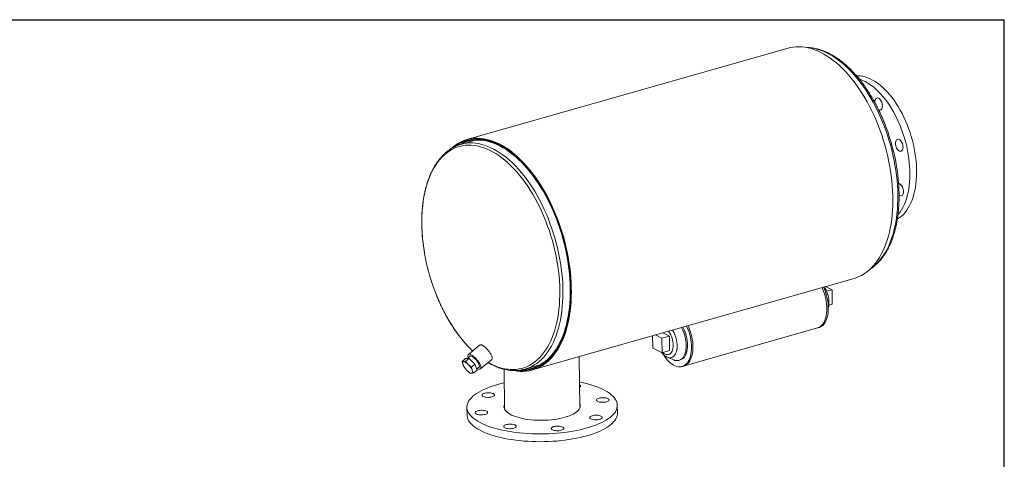
# Model space of a CAD drawing. Units: inches. Extents: x 5 to 112, y 5 to 84.
# Drawn here: x 53 to 112, y 58 to 84 of the extents above; entities that cross this region are included whole.
import ezdxf

# ---------------------------------------------------------------- set-up
doc = ezdxf.new("R2010")
doc.units = ezdxf.units.IN
doc.header["$LTSCALE"] = 10.666667
doc.header["$MEASUREMENT"] = 0
doc.layers.add('FORMAT', color=7, linetype='Continuous')

msp = doc.modelspace()

# ---------------------------------------------------------------- linework, layer by layer
at = {"color": 7, "linetype": 'Continuous', "lineweight": 15}
for p, q in [((99.0761, 82.2948), (79.8395, 76.8119)), ((80.2876, 76.76), (79.4861, 76.5315)), ((80.0997, 76.8211), (79.8566, 76.7518)), ((83.7717, 63.0158), (103.0083, 68.4986)), ((101.3054, 68.0132), (101.6976, 67.8241)), ((101.3681, 67.7302), (101.6976, 67.8241)), ((101.6976, 67.8241), (101.7083, 66.9523)), ((101.5013, 66.8933), (101.7083, 66.9523)), ((92.8034, 63.247), (100.8186, 65.5315)), ((100.8186, 65.5315), (100.9025, 65.5554)), ((90.9559, 65.0634), (90.9651, 64.3204)), ((91.5148, 64.9218), (91.1226, 65.1109)), ((91.9637, 65.0497), (91.5148, 64.9218)), ((91.5256, 64.05), (91.5148, 64.9218)), ((91.9637, 65.0497), (91.5715, 65.2389)), ((91.9744, 64.1779), (91.9637, 65.0497)), ((80.6039, 64.5062), (79.9296, 63.9391)), ((90.9651, 64.3204), (91.5256, 64.05)), ((79.5567, 63.5286), (79.7638, 63.7028)), ((79.9764, 63.7087), (79.7638, 63.7028)), ((79.7694, 63.5346), (79.9764, 63.7087)), ((80.0534, 63.857), (79.8737, 63.7058)), ((80.3245, 63.3634), (79.9764, 63.7087)), ((80.6538, 63.0782), (81.3281, 63.6453)), ((86.5949, 60.7287), (86.5568, 63.8096)), ((91.9744, 64.1779), (91.5256, 64.05)), ((91.8316, 63.7761), (92.2186, 63.6181)), ((91.9184, 63.9436), (92.0186, 63.9721)), ((79.6922, 63.1773), (79.7591, 63.0893)), ((79.7588, 63.089), (79.7594, 63.0882)), ((79.7863, 63.0563), (79.7866, 63.0559)), ((79.7875, 63.0567), (79.8485, 62.9897)), ((80.1175, 63.1892), (80.3245, 63.3634)), ((80.46, 63.012), (80.3245, 63.3634)), ((80.434, 63.0795), (80.5941, 63.2141)), ((82.0658, 63.0557), (82.0952, 60.6731)), ((83.3235, 63.0677), (84.1251, 63.2962)), ((83.7545, 63.0759), (83.9976, 63.1452)), ((92.5331, 63.5924), (92.6082, 63.6138)), ((92.7196, 63.2231), (92.8034, 63.247)), ((80.253, 62.8379), (80.46, 63.012)), ((79.8437, 60.7836), (79.8494, 60.3187)), ((88.8487, 60.43), (88.843, 60.8949))]:
    msp.add_line(p, q, dxfattribs=at)
at = {"color": 7, "linetype": 'Continuous', "lineweight": 15, "flags": 128}
for points in [[(103.0083, 68.4986), (103.1408, 68.541), (103.3031, 68.6059), (103.461, 68.684), (103.6142, 68.775), (103.7625, 68.8788), (103.9055, 68.9951), (104.043, 69.1238), (104.1747, 69.2647), (104.3004, 69.4173), (104.4197, 69.5815), (104.5326, 69.757), (104.6387, 69.9433), (104.7379, 70.1401), (104.8299, 70.3471), (104.9146, 70.5638), (104.9919, 70.7899), (105.0615, 71.0248), (105.1234, 71.2682), (105.1774, 71.5196), (105.2234, 71.7784), (105.2613, 72.0442), (105.2911, 72.3165), (105.3127, 72.5948), (105.3261, 72.8784), (105.3312, 73.1669), (105.328, 73.4597), (105.3165, 73.7563), (105.2968, 74.056), (105.2689, 74.3583), (105.2328, 74.6626), (105.1886, 74.9683), (105.1364, 75.2749), (105.0764, 75.5817), (105.0085, 75.8881), (104.933, 76.1936), (104.8499, 76.4975), (104.7596, 76.7993), (104.662, 77.0984), (104.5575, 77.3943), (104.4461, 77.6862), (104.3282, 77.9738), (104.204, 78.2564), (104.0737, 78.5334), (103.9375, 78.8044), (103.7957, 79.0688), (103.6486, 79.3262), (103.4965, 79.5759), (103.3396, 79.8176), (103.1783, 80.0508), (103.0129, 80.2749), (102.8437, 80.4897), (102.671, 80.6946), (102.4951, 80.8893), (102.3165, 81.0734), (102.1354, 81.2466), (101.9522, 81.4084), (101.7672, 81.5587), (101.5808, 81.697), (101.3934, 81.8232), (101.2053, 81.937), (101.0169, 82.0382), (100.8285, 82.1265), (100.6406, 82.2019), (100.4534, 82.2641), (100.2674, 82.3131), (100.0829, 82.3487), (99.9002, 82.3709), (99.7197, 82.3797), (99.5418, 82.3749), (99.3667, 82.3567), (99.1949, 82.3251), (99.0761, 82.2948)], [(103.1587, 80.6369), (103.2366, 80.6378), (103.3802, 80.6289), (103.526, 80.6064), (103.6734, 80.5705), (103.822, 80.5213), (103.9713, 80.4589), (104.1209, 80.3836), (104.2703, 80.2954), (104.419, 80.1948), (104.5667, 80.082), (104.7128, 79.9574), (104.8569, 79.8214), (104.9985, 79.6743), (105.1372, 79.5167), (105.2726, 79.3489), (105.4042, 79.1717), (105.5317, 78.9854), (105.6546, 78.7907), (105.7726, 78.5882), (105.8853, 78.3784), (105.9924, 78.1621), (106.0935, 77.9399), (106.1883, 77.7125), (106.2766, 77.4806), (106.358, 77.245), (106.4322, 77.0062), (106.4992, 76.7652), (106.5586, 76.5226), (106.6103, 76.2792), (106.6541, 76.0357), (106.6899, 75.7928), (106.7176, 75.5514), (106.7371, 75.3122), (106.7482, 75.076), (106.7511, 74.8433), (106.7457, 74.6151), (106.7319, 74.3919), (106.7099, 74.1744), (106.6797, 73.9635), (106.6415, 73.7596), (106.5952, 73.5634), (106.5411, 73.3755), (106.4793, 73.1966), (106.4101, 73.0271), (106.3336, 72.8676), (106.2501, 72.7185), (106.1598, 72.5805), (106.063, 72.4537), (105.96, 72.3388), (105.8511, 72.2359), (105.7368, 72.1455), (105.6172, 72.0677), (105.603, 72.0595)], [(103.3218, 80.4415), (103.4212, 80.4071), (103.5705, 80.3447), (103.7201, 80.2693), (103.8695, 80.1812), (104.0183, 80.0806), (104.1659, 79.9678), (104.312, 79.8432), (104.4561, 79.7071), (104.5977, 79.5601), (104.7364, 79.4024), (104.8718, 79.2347), (105.0034, 79.0575), (105.1309, 78.8712), (105.2538, 78.6765), (105.3719, 78.4739), (105.4846, 78.2642), (105.5916, 78.0479), (105.6927, 77.8257), (105.7876, 77.5983), (105.8758, 77.3664), (105.9572, 77.1307), (106.0315, 76.892), (106.0984, 76.651), (106.1579, 76.4084), (106.2096, 76.1649), (106.2534, 75.9214), (106.2892, 75.6786), (106.3168, 75.4372), (106.3363, 75.198), (106.3475, 74.9617), (106.3504, 74.7291), (106.3449, 74.5008), (106.3312, 74.2776), (106.3092, 74.0602), (106.279, 73.8492), (106.2407, 73.6453), (106.1944, 73.4491), (106.1403, 73.2613), (106.0786, 73.0823), (106.0093, 72.9129), (105.9328, 72.7534), (105.8493, 72.6043), (105.759, 72.4662), (105.6622, 72.3395), (105.6393, 72.3123)], [(104.3162, 79.2734), (104.3496, 79.3004), (104.388, 79.3139), (104.4298, 79.3135), (104.4734, 79.2991), (104.5173, 79.2713), (104.5596, 79.2311), (104.5987, 79.1802), (104.6332, 79.1205), (104.6618, 79.0542), (104.6832, 78.9839), (104.6968, 78.9123), (104.702, 78.8422), (104.6985, 78.7763), (104.6865, 78.717), (104.6666, 78.6667), (104.6393, 78.6273), (104.6059, 78.6004), (104.5675, 78.5868), (104.5257, 78.5873), (104.4821, 78.6017), (104.4688, 78.6087)], [(82.6599, 62.9805), (82.6734, 62.9778), (82.857, 62.949), (83.0387, 62.9335), (83.2179, 62.9316), (83.3944, 62.9431), (83.5679, 62.9681), (83.7379, 63.0064), (83.9042, 63.0581), (84.0665, 63.1231), (84.2244, 63.2011), (84.3776, 63.2921), (84.5259, 63.3959), (84.6689, 63.5123), (84.8064, 63.641), (84.9381, 63.7818), (85.0638, 63.9345), (85.1831, 64.0987), (85.296, 64.2741), (85.4021, 64.4604), (85.5013, 64.6573), (85.5933, 64.8643), (85.678, 65.081), (85.7553, 65.307), (85.8249, 65.542), (85.8868, 65.7854), (85.9408, 66.0367), (85.9868, 66.2956), (86.0247, 66.5614), (86.0545, 66.8337), (86.0761, 67.1119), (86.0895, 67.3956), (86.0946, 67.6841), (86.0914, 67.9769), (86.0799, 68.2734), (86.0602, 68.5732), (86.0323, 68.8755), (85.9962, 69.1798), (85.952, 69.4855), (85.8998, 69.792), (85.8398, 70.0988), (85.7719, 70.4052), (85.6964, 70.7107), (85.6133, 71.0147), (85.523, 71.3165), (85.4254, 71.6156), (85.3209, 71.9114), (85.2095, 72.2034), (85.0917, 72.4909), (84.9674, 72.7735), (84.8371, 73.0506), (84.7009, 73.3216), (84.5591, 73.586), (84.412, 73.8433), (84.2599, 74.0931), (84.103, 74.3348), (83.9417, 74.5679), (83.7763, 74.7921), (83.6071, 75.0069), (83.4344, 75.2118), (83.2585, 75.4065), (83.0799, 75.5906), (82.8988, 75.7637), (82.7156, 75.9256), (82.5306, 76.0758), (82.3442, 76.2142), (82.1568, 76.3404), (81.9687, 76.4542), (81.7803, 76.5553), (81.5919, 76.6437), (81.404, 76.7191), (81.2168, 76.7813), (81.0308, 76.8302), (80.8463, 76.8659), (80.6636, 76.8881), (80.4831, 76.8968), (80.3052, 76.8921), (80.1301, 76.8739), (79.9583, 76.8422), (79.7901, 76.7972), (79.6257, 76.7389), (79.4656, 76.6675), (79.31, 76.583), (79.1592, 76.4856), (79.0135, 76.3755), (78.88, 76.2594)], [(82.9288, 62.9871), (83.038, 62.9797), (83.2172, 62.9784), (83.3936, 62.9906), (83.5669, 63.0164), (83.7368, 63.0557), (83.9029, 63.1084), (84.0649, 63.1744), (84.2224, 63.2536), (84.3752, 63.3459), (84.523, 63.451), (84.6655, 63.5687), (84.8024, 63.6989), (84.9334, 63.8413), (85.0583, 63.9955), (85.1768, 64.1613), (85.2887, 64.3384), (85.3939, 64.5264), (85.4919, 64.7249), (85.5828, 64.9336), (85.6663, 65.1521), (85.7422, 65.3798), (85.8104, 65.6165), (85.8708, 65.8615), (85.9232, 66.1145), (85.9676, 66.3749), (86.0038, 66.6423), (86.0318, 66.916), (86.0515, 67.1956), (86.0629, 67.4806), (86.066, 67.7703), (86.0607, 68.0641), (86.0471, 68.3617), (86.0252, 68.6622), (85.9951, 68.9652), (85.9567, 69.2701), (85.9102, 69.5762), (85.8557, 69.883), (85.7933, 70.1898), (85.723, 70.4961), (85.6451, 70.8013), (85.5597, 71.1047), (85.4669, 71.4058), (85.367, 71.704), (85.26, 71.9986), (85.1464, 72.2892), (85.0261, 72.5752), (84.8996, 72.8559), (84.767, 73.1309), (84.6287, 73.3996), (84.4848, 73.6614), (84.3356, 73.9159), (84.1815, 74.1626), (84.0228, 74.401), (83.8597, 74.6306), (83.6926, 74.8509), (83.5218, 75.0616), (83.3476, 75.2622), (83.1704, 75.4523), (82.9906, 75.6316), (82.8084, 75.7998), (82.6243, 75.9563), (82.4386, 76.1011), (82.2516, 76.2338), (82.0637, 76.354), (81.8754, 76.4617), (81.6869, 76.5566), (81.4986, 76.6384), (81.311, 76.7071), (81.1243, 76.7625), (80.9389, 76.8045), (80.7553, 76.833), (80.5737, 76.848), (80.3945, 76.8493), (80.2181, 76.8372), (80.0447, 76.8114), (79.8749, 76.7722), (79.7088, 76.7195), (79.5468, 76.6535), (79.3892, 76.5743), (79.2364, 76.4821), (79.1053, 76.3898)], [(82.9902, 62.9965), (83.09, 62.9922), (83.268, 62.9949), (83.4432, 63.0112), (83.6151, 63.0411), (83.7835, 63.0843), (83.948, 63.141), (84.1084, 63.2109), (84.2642, 63.2939), (84.4152, 63.3899), (84.5611, 63.4986), (84.7017, 63.6199), (84.8365, 63.7536), (84.9654, 63.8992), (85.0881, 64.0567), (85.2045, 64.2256), (85.3141, 64.4057), (85.4169, 64.5965), (85.5126, 64.7978), (85.6011, 65.009), (85.6821, 65.2299), (85.7555, 65.4599), (85.8213, 65.6986), (85.8791, 65.9456), (85.929, 66.2004), (85.9708, 66.4624), (86.0044, 66.7312), (86.0299, 67.0062), (86.047, 67.2869), (86.0559, 67.5728), (86.0565, 67.8632), (86.0487, 68.1577), (86.0326, 68.4555), (86.0082, 68.7563), (85.9757, 69.0593), (85.9349, 69.364), (85.8861, 69.6697), (85.8293, 69.9759), (85.7646, 70.2821), (85.6922, 70.5874), (85.6121, 70.8915), (85.5246, 71.1937), (85.4298, 71.4933), (85.328, 71.7899), (85.2192, 72.0828), (85.1038, 72.3714), (84.9819, 72.6552), (84.8537, 72.9337), (84.7196, 73.2063), (84.5799, 73.4724), (84.4346, 73.7315), (84.2843, 73.9832), (84.1291, 74.2269), (83.9693, 74.4621), (83.8053, 74.6885), (83.6374, 74.9055), (83.4659, 75.1128), (83.2911, 75.3098), (83.1135, 75.4963), (82.9332, 75.6719), (82.7508, 75.8362), (82.5665, 75.989), (82.3808, 76.1298), (82.1939, 76.2584), (82.0062, 76.3747), (81.8182, 76.4783), (81.6301, 76.569), (81.4424, 76.6467), (81.2554, 76.7113), (81.0694, 76.7625), (80.8849, 76.8003), (80.7022, 76.8247), (80.5217, 76.8355), (80.3437, 76.8328), (80.1685, 76.8165), (79.9966, 76.7867), (79.8282, 76.7435), (79.6636, 76.6869), (79.5033, 76.617), (79.3474, 76.5341), (79.1964, 76.4381), (79.1541, 76.4083)], [(83.2134, 63.0395), (83.2582, 63.0414), (83.4321, 63.0577), (83.6029, 63.0873), (83.7702, 63.1303), (83.9336, 63.1865), (84.0929, 63.256), (84.2477, 63.3384), (84.3977, 63.4337), (84.5426, 63.5418), (84.6822, 63.6623), (84.8161, 63.795), (84.9442, 63.9397), (85.0661, 64.0961), (85.1816, 64.2639), (85.2905, 64.4427), (85.3926, 64.6323), (85.4877, 64.8322), (85.5756, 65.042), (85.656, 65.2614), (85.729, 65.4898), (85.7943, 65.727), (85.8517, 65.9723), (85.9013, 66.2254), (85.9428, 66.4856), (85.9762, 66.7526), (86.0015, 67.0258), (86.0185, 67.3046), (86.0273, 67.5885), (86.0279, 67.877), (86.0202, 68.1695), (86.0042, 68.4654), (85.98, 68.7641), (85.9476, 69.065), (85.9072, 69.3677), (85.8587, 69.6714), (85.8022, 69.9755), (85.738, 70.2796), (85.666, 70.5829), (85.5865, 70.8849), (85.4996, 71.1851), (85.4055, 71.4827), (85.3043, 71.7773), (85.1963, 72.0682), (85.0816, 72.3549), (84.9605, 72.6368), (84.8332, 72.9134), (84.7001, 73.1841), (84.5612, 73.4484), (84.417, 73.7058), (84.2676, 73.9558), (84.1134, 74.1979), (83.9547, 74.4316), (83.7918, 74.6564), (83.6251, 74.872), (83.4547, 75.0778), (83.2811, 75.2736), (83.1047, 75.4588), (82.9257, 75.6332), (82.7445, 75.7964), (82.5614, 75.9481), (82.3769, 76.088), (82.1913, 76.2158), (82.0049, 76.3312), (81.8181, 76.4341), (81.6313, 76.5243), (81.4448, 76.6015), (81.2591, 76.6656), (81.0744, 76.7165), (80.8911, 76.754), (80.7097, 76.7782), (80.5303, 76.789), (80.3535, 76.7863), (80.1795, 76.7701), (80.0087, 76.7405), (79.8414, 76.6976), (79.678, 76.6414), (79.5187, 76.572), (79.3776, 76.4975)], [(80.3977, 76.7882), (80.2884, 76.7602), (80.2876, 76.76)], [(105.7101, 76.8266), (105.7539, 76.7988), (105.7962, 76.7587), (105.8354, 76.7078), (105.8699, 76.648), (105.8984, 76.5817), (105.9199, 76.5115), (105.9335, 76.4399), (105.9386, 76.3698), (105.9351, 76.3038), (105.9232, 76.2446), (105.9032, 76.1943), (105.876, 76.1549), (105.8426, 76.1279), (105.8042, 76.1144), (105.7624, 76.1148), (105.7187, 76.1292), (105.6749, 76.157), (105.6326, 76.1972), (105.5934, 76.2481), (105.5589, 76.3078), (105.5304, 76.3741), (105.5089, 76.4444), (105.4954, 76.516), (105.4902, 76.5861), (105.4937, 76.652), (105.5056, 76.7113), (105.5256, 76.7616), (105.5528, 76.801), (105.5863, 76.828), (105.6246, 76.8415), (105.6665, 76.841), (105.7101, 76.8266)], [(105.6751, 74.1742), (105.6994, 74.1722), (105.7431, 74.1578), (105.7869, 74.13), (105.8292, 74.0899), (105.8684, 74.039), (105.9029, 73.9792)], [(105.9029, 73.9792), (105.9314, 73.9129), (105.9529, 73.8427), (105.9665, 73.7711), (105.9716, 73.701), (105.9681, 73.635), (105.9562, 73.5758), (105.9362, 73.5255), (105.909, 73.4861), (105.8755, 73.4591), (105.8372, 73.4456), (105.7954, 73.446), (105.7517, 73.4604), (105.7079, 73.4882), (105.7027, 73.4925)], [(100.8186, 65.5315), (100.8481, 65.5408), (100.9272, 65.5757), (101.0017, 65.6236), (101.071, 65.684), (101.1345, 65.7564), (101.1917, 65.8404), (101.2422, 65.9353), (101.2855, 66.0402), (101.3214, 66.1544), (101.3495, 66.277), (101.3696, 66.407), (101.3816, 66.5434), (101.3854, 66.685), (101.3809, 66.8309), (101.3681, 66.9798), (101.3473, 67.1305), (101.3185, 67.2819), (101.2819, 67.4327), (101.2379, 67.5819), (101.1868, 67.7281), (101.129, 67.8703), (101.0917, 67.9524)], [(100.8186, 65.5315), (100.8481, 65.5408), (100.9272, 65.5757), (101.0017, 65.6236), (101.071, 65.684), (101.1345, 65.7564), (101.1917, 65.8404), (101.2422, 65.9353), (101.2855, 66.0402), (101.3214, 66.1544), (101.3495, 66.277), (101.3696, 66.407), (101.3816, 66.5434), (101.3854, 66.685), (101.3809, 66.8309), (101.3681, 66.9798), (101.3473, 67.1305), (101.3185, 67.2819), (101.2819, 67.4327), (101.2379, 67.5819), (101.1868, 67.7281), (101.129, 67.8703), (101.0917, 67.9524)], [(100.9025, 65.5554), (100.9319, 65.5647), (101.0111, 65.5996), (101.0856, 65.6474), (101.1548, 65.7078), (101.2183, 65.7803), (101.2755, 65.8643), (101.326, 65.9592), (101.3694, 66.0641), (101.4052, 66.1783), (101.4333, 66.3009), (101.4535, 66.4309), (101.4655, 66.5673), (101.4692, 66.7089), (101.4647, 66.8548), (101.452, 67.0037), (101.4311, 67.1544), (101.4023, 67.3058), (101.3658, 67.4566), (101.3218, 67.6058), (101.2707, 67.752), (101.2129, 67.8942), (101.1756, 67.9762)], [(92.1483, 65.4033), (92.1873, 65.3386), (92.2411, 65.2359), (92.2891, 65.1272), (92.3305, 65.0139), (92.3648, 64.8976), (92.3917, 64.7797), (92.4107, 64.6618), (92.4216, 64.5454), (92.4242, 64.432), (92.4186, 64.3231), (92.4047, 64.2201), (92.3829, 64.1244), (92.3532, 64.0373), (92.3163, 63.9597), (92.2724, 63.8929), (92.2223, 63.8375), (92.1665, 63.7945), (92.1058, 63.7642), (92.0409, 63.7471), (91.9728, 63.7435), (91.9023, 63.7534), (91.8303, 63.7766), (91.7577, 63.8129), (91.6856, 63.8617), (91.6148, 63.9225), (91.5463, 63.9944), (91.4867, 64.0688)], [(91.6241, 63.9137), (91.6853, 63.8186), (91.7663, 63.7065), (91.851, 63.6038), (91.9387, 63.5114), (92.0289, 63.4301), (92.1207, 63.3604), (92.2135, 63.3028), (92.3064, 63.258), (92.3989, 63.2262), (92.4901, 63.2076), (92.5793, 63.2024), (92.6658, 63.2107), (92.749, 63.2324), (92.8281, 63.2673), (92.9026, 63.3151), (92.9719, 63.3755), (93.0354, 63.448), (93.0926, 63.532), (93.1431, 63.6269), (93.1864, 63.7318), (93.2223, 63.846), (93.2504, 63.9686), (93.2705, 64.0986), (93.2825, 64.235), (93.2863, 64.3766), (93.2818, 64.5225), (93.2691, 64.6714), (93.2482, 64.8221), (93.2194, 64.9735), (93.1828, 65.1243), (93.1388, 65.2735), (93.0877, 65.4197), (93.0299, 65.5619), (92.9926, 65.6439)], [(92.6889, 65.5574), (92.7132, 65.5114), (92.7698, 65.392), (92.8201, 65.2674), (92.8638, 65.1388), (92.9003, 65.0077), (92.9292, 64.8753), (92.9503, 64.743), (92.9634, 64.6122), (92.9682, 64.4841), (92.9648, 64.3602), (92.9532, 64.2416), (92.9335, 64.1297), (92.9059, 64.0255), (92.8707, 63.9301), (92.8282, 63.8445), (92.779, 63.7695), (92.7234, 63.706), (92.6621, 63.6547), (92.5957, 63.6159), (92.5249, 63.5901), (92.4504, 63.5777), (92.373, 63.5786), (92.2934, 63.593), (92.2186, 63.6181)], [(92.7641, 65.5788), (92.7883, 65.5328), (92.8449, 65.4134), (92.8953, 65.2888), (92.9389, 65.1603), (92.9754, 65.0291), (93.0044, 64.8967), (93.0255, 64.7644), (93.0385, 64.6336), (93.0433, 64.5055), (93.0399, 64.3816), (93.0283, 64.263), (93.0086, 64.1511), (92.981, 64.0469), (92.9458, 63.9515), (92.9034, 63.8659), (92.8541, 63.791), (92.7986, 63.7275), (92.7373, 63.6761), (92.6709, 63.6373), (92.6082, 63.6138)], [(92.8034, 63.247), (92.8328, 63.2563), (92.912, 63.2912), (92.9865, 63.339), (93.0558, 63.3994), (93.1192, 63.4719), (93.1764, 63.5559), (93.2269, 63.6508), (93.2703, 63.7557), (93.3061, 63.8699), (93.3342, 63.9925), (93.3544, 64.1225), (93.3664, 64.2589), (93.3701, 64.4005), (93.3656, 64.5464), (93.3529, 64.6953), (93.332, 64.846), (93.3032, 64.9974), (93.2667, 65.1482), (93.2227, 65.2974), (93.1716, 65.4436), (93.1138, 65.5858), (93.0765, 65.6678)], [(92.8034, 63.247), (92.8328, 63.2563), (92.912, 63.2912), (92.9865, 63.339), (93.0558, 63.3994), (93.1192, 63.4719), (93.1764, 63.5559), (93.2269, 63.6508), (93.2703, 63.7557), (93.3061, 63.8699), (93.3342, 63.9925), (93.3544, 64.1225), (93.3664, 64.2589), (93.3701, 64.4005), (93.3656, 64.5464), (93.3529, 64.6953), (93.332, 64.846), (93.3032, 64.9974), (93.2667, 65.1482), (93.2227, 65.2974), (93.1716, 65.4436), (93.1138, 65.5858), (93.0765, 65.6678)], [(91.9066, 65.3344), (91.9308, 65.3027), (91.986, 65.2198), (92.0361, 65.1289), (92.0802, 65.0315), (92.1176, 64.9292), (92.1477, 64.8239), (92.17, 64.7173), (92.184, 64.6112), (92.1895, 64.5075), (92.1865, 64.4079), (92.1749, 64.3141), (92.1551, 64.2278), (92.1273, 64.1505), (92.0919, 64.0833), (92.0497, 64.0276), (92.0013, 63.9841), (91.9475, 63.9538), (91.8893, 63.9371), (91.8277, 63.9343), (91.7637, 63.9454), (91.6984, 63.9703), (91.633, 64.0084), (91.5685, 64.0593), (91.566, 64.0615)], [(81.3281, 63.6453), (81.3446, 63.6658), (81.3551, 63.6991), (81.356, 63.7417), (81.3474, 63.7925), (81.3293, 63.8502), (81.3023, 63.9135), (81.267, 63.9808), (81.2243, 64.0505), (81.1753, 64.1207), (81.1211, 64.1899), (81.063, 64.2563), (81.0026, 64.3182), (80.9413, 64.3741), (80.8806, 64.4227), (80.822, 64.4627), (80.7669, 64.4933), (80.7168, 64.5135), (80.6728, 64.5229), (80.636, 64.5214), (80.6073, 64.5089), (80.6039, 64.5062)], [(80.4642, 63.1049), (80.4908, 63.0911), (80.5409, 63.0709), (80.5849, 63.0614), (80.6217, 63.063), (80.6504, 63.0755), (80.6703, 63.0987), (80.6808, 63.132), (80.6817, 63.1746), (80.673, 63.2253), (80.655, 63.2831), (80.628, 63.3464), (80.5927, 63.4137), (80.55, 63.4834), (80.501, 63.5536), (80.4468, 63.6228), (80.3887, 63.6891), (80.3283, 63.7511), (80.267, 63.807), (80.2063, 63.8556), (80.1477, 63.8956), (80.0926, 63.9261), (80.0425, 63.9464), (79.9985, 63.9558), (79.9617, 63.9543), (79.933, 63.9418), (79.9131, 63.9186), (79.9026, 63.8853), (79.9017, 63.8427), (79.9104, 63.7919), (79.9235, 63.7478)], [(80.53, 63.1603), (80.5369, 63.1605), (80.565, 63.1681), (80.5844, 63.1867), (80.5943, 63.2157), (80.5945, 63.2541), (80.585, 63.3006), (80.5661, 63.3539), (80.5383, 63.4121), (80.5026, 63.4734), (80.4602, 63.5359), (80.4123, 63.5974), (80.3605, 63.6562), (80.3066, 63.7101), (80.2521, 63.7576), (80.199, 63.7971), (80.1488, 63.8274), (80.1032, 63.8474), (80.0636, 63.8565), (80.0314, 63.8544), (80.0076, 63.8412), (79.9929, 63.8173), (79.9893, 63.8031)], [(79.6453, 63.5167), (79.6233, 63.5131), (79.6059, 63.5035), (79.5932, 63.4882), (79.5856, 63.4675), (79.5832, 63.4416), (79.5859, 63.411), (79.5938, 63.3763), (79.6067, 63.3381)], [(79.9257, 63.347), (79.886, 63.3845), (79.8464, 63.4183), (79.8074, 63.4479), (79.7698, 63.4726), (79.7342, 63.4922), (79.7012, 63.5062), (79.6714, 63.5144), (79.6453, 63.5167)], [(84.1251, 63.2962), (84.2067, 63.3212), (84.2335, 63.3302)], [(79.8485, 62.9897), (79.8882, 62.9522), (79.9279, 62.9184), (79.9668, 62.8889), (80.0044, 62.8641), (80.04, 62.8446), (80.073, 62.8306), (80.1028, 62.8223), (80.1289, 62.82)], [(80.1289, 62.82), (80.1509, 62.8237), (80.1683, 62.8332), (80.181, 62.8485), (80.1886, 62.8693), (80.1911, 62.8952), (80.1883, 62.9257), (80.1804, 62.9604), (80.1675, 62.9987)], [(87.0337, 59.5415), (86.8291, 59.4863), (86.6168, 59.4354), (86.3975, 59.3888), (86.1718, 59.3467), (85.9405, 59.3091), (85.7042, 59.2764), (85.4638, 59.2484), (85.2198, 59.2254), (84.9732, 59.2073), (84.7246, 59.1943), (84.4748, 59.1864), (84.2247, 59.1836), (83.9749, 59.1859), (83.7262, 59.1934), (83.4795, 59.2059), (83.2354, 59.2234), (82.9947, 59.246), (82.7582, 59.2735), (82.5266, 59.3058), (82.3007, 59.3428), (82.081, 59.3845), (81.8683, 59.4307), (81.6633, 59.4812), (81.4666, 59.536), (81.2787, 59.5947), (81.1004, 59.6573), (80.932, 59.7236), (80.7742, 59.7933), (80.6275, 59.8662), (80.4922, 59.9422), (80.3688, 60.0209), (80.2577, 60.1022), (80.1592, 60.1857), (80.0737, 60.2712), (80.0014, 60.3585), (79.9424, 60.4473), (79.8971, 60.5373), (79.8656, 60.6283), (79.8478, 60.7199), (79.844, 60.8118), (79.8541, 60.9039), (79.878, 60.9957), (79.9158, 61.0871), (79.9672, 61.1776), (80.0322, 61.2672), (80.1105, 61.3554), (80.2018, 61.442), (80.306, 61.5268), (80.4226, 61.6095), (80.5514, 61.6897), (80.6919, 61.7673), (80.8437, 61.8421), (81.0063, 61.9138), (81.1792, 61.9821), (81.3619, 62.0469), (81.5538, 62.108), (81.7543, 62.1651), (81.9628, 62.2182), (82.0758, 62.2445)], [(86.5755, 62.3001), (86.7129, 62.2715), (86.9219, 62.2231), (87.1228, 62.1705), (87.3152, 62.1137), (87.4983, 62.053), (87.6718, 61.9885), (87.8349, 61.9205), (87.9873, 61.8492), (88.1283, 61.7747), (88.2577, 61.6973), (88.375, 61.6173), (88.4798, 61.5349), (88.5719, 61.4503), (88.6508, 61.3638), (88.7165, 61.2758), (88.7686, 61.1863), (88.8071, 61.0958), (88.8317, 61.0045), (88.8425, 60.9127), (88.8394, 60.8207), (88.8224, 60.7287), (88.7915, 60.6371), (88.7469, 60.5461), (88.6887, 60.456), (88.617, 60.367), (88.5322, 60.2796), (88.4344, 60.1939), (88.3239, 60.1101), (88.2011, 60.0286), (88.0665, 59.9497), (87.9203, 59.8734), (87.763, 59.8002), (87.5952, 59.7302), (87.4173, 59.6636), (87.23, 59.6006), (87.0337, 59.5415)], [(86.5777, 62.1226), (86.6008, 62.1075), (86.6258, 62.0824), (86.6368, 62.0558), (86.6334, 62.0287), (86.6157, 62.0023), (86.5845, 61.9775), (86.5795, 61.9744)], [(80.8213, 61.4249), (80.7833, 61.4477), (80.7583, 61.4728), (80.7474, 61.4995), (80.7508, 61.5265), (80.7684, 61.5529), (80.7997, 61.5777), (80.8433, 61.6), (80.8976, 61.6188), (80.9606, 61.6334), (81.0297, 61.6433), (81.1024, 61.6481), (81.1758, 61.6477), (81.2472, 61.6419), (81.3137, 61.6311), (81.3729, 61.6157), (81.4224, 61.5963), (81.4604, 61.5735), (81.4853, 61.5484), (81.4963, 61.5218), (81.4929, 61.4947), (81.4752, 61.4683), (81.444, 61.4435), (81.4003, 61.4212), (81.346, 61.4025), (81.2831, 61.3878), (81.2139, 61.3779), (81.1412, 61.3731), (81.0678, 61.3736), (80.9965, 61.3793), (80.9299, 61.3901), (80.8708, 61.4055), (80.8213, 61.4249)], [(88.0322, 61.3539), (88.1036, 61.3482), (88.1701, 61.3374), (88.2293, 61.322), (88.2788, 61.3025), (88.3168, 61.2798), (88.3417, 61.2546), (88.3527, 61.228), (88.3493, 61.201), (88.3316, 61.1745), (88.3004, 61.1497), (88.2567, 61.1275), (88.2024, 61.1087), (88.1395, 61.0941), (88.0703, 61.0842), (87.9976, 61.0794), (87.9242, 61.0798), (87.8529, 61.0856), (87.7863, 61.0963), (87.7272, 61.1118), (87.6776, 61.1312), (87.6397, 61.1539), (87.6147, 61.1791), (87.6037, 61.2057), (87.6072, 61.2328), (87.6248, 61.2592), (87.6561, 61.284), (87.6997, 61.3062), (87.754, 61.325), (87.817, 61.3397), (87.8861, 61.3496), (87.9588, 61.3544), (88.0322, 61.3539)], [(85.7072, 60.1813), (85.5595, 60.1425), (85.4044, 60.1079), (85.2427, 60.0779), (85.0754, 60.0525), (84.9036, 60.032), (84.7284, 60.0165), (84.5508, 60.006), (84.372, 60.0007), (84.1929, 60.0005), (84.0148, 60.0055), (83.8387, 60.0157), (83.6657, 60.0309), (83.4969, 60.0511), (83.3333, 60.0762), (83.176, 60.106), (83.0258, 60.1403), (82.8838, 60.1789), (82.7507, 60.2216), (82.6275, 60.2681), (82.5149, 60.3181), (82.4135, 60.3713), (82.324, 60.4274), (82.247, 60.4861), (82.1829, 60.5469), (82.1321, 60.6096), (82.095, 60.6736), (82.0717, 60.7387), (82.0624, 60.8044), (82.0672, 60.8703), (82.086, 60.936), (82.0918, 60.9498)], [(86.5915, 61.0054), (86.5917, 61.0049), (86.615, 60.9399), (86.6243, 60.8742), (86.6195, 60.8083), (86.6007, 60.7426), (86.5679, 60.6774), (86.5215, 60.6133), (86.4616, 60.5506), (86.3887, 60.4897), (86.3031, 60.4309), (86.2055, 60.3746), (86.0964, 60.3212), (85.9764, 60.271), (85.8464, 60.2243), (85.7072, 60.1813)], [(87.0394, 59.0765), (86.8348, 59.0214), (86.6225, 58.9705), (86.4032, 58.9239), (86.1775, 58.8817), (85.9462, 58.8442), (85.71, 58.8114), (85.4695, 58.7835), (85.2256, 58.7605), (84.9789, 58.7424), (84.7304, 58.7294), (84.4806, 58.7215), (84.2304, 58.7187), (83.9806, 58.721), (83.732, 58.7284), (83.4852, 58.7409), (83.2411, 58.7585), (83.0005, 58.7811), (82.764, 58.8085), (82.5324, 58.8408), (82.3064, 58.8779), (82.0868, 58.9196), (81.8741, 58.9658), (81.6691, 59.0163), (81.4723, 59.071), (81.2845, 59.1298), (81.1061, 59.1924), (80.9378, 59.2587), (80.78, 59.3284), (80.6332, 59.4013), (80.4979, 59.4773), (80.3745, 59.556), (80.2634, 59.6372), (80.165, 59.7208), (80.0794, 59.8063), (80.0071, 59.8936), (79.9482, 59.9824), (79.9029, 60.0724), (79.8713, 60.1633), (79.8536, 60.2549), (79.8494, 60.3187)], [(80.6545, 60.3246), (80.5831, 60.3303), (80.5166, 60.3411), (80.4574, 60.3565), (80.4079, 60.376), (80.3699, 60.3987), (80.345, 60.4239), (80.334, 60.4505), (80.3374, 60.4776), (80.3551, 60.504), (80.3863, 60.5288), (80.4299, 60.551), (80.4843, 60.5698), (80.5472, 60.5844), (80.6164, 60.5944), (80.689, 60.5992), (80.7625, 60.5987), (80.8338, 60.593), (80.9004, 60.5822), (80.9595, 60.5668), (81.009, 60.5473), (81.047, 60.5246), (81.072, 60.4994), (81.0829, 60.4728), (81.0795, 60.4458), (81.0619, 60.4193), (81.0306, 60.3945), (80.987, 60.3723), (80.9327, 60.3535), (80.8697, 60.3389), (80.8006, 60.329), (80.7279, 60.3241), (80.6545, 60.3246)], [(88.8487, 60.43), (88.8451, 60.3558), (88.8281, 60.2638), (88.7973, 60.1722), (88.7527, 60.0811), (88.6944, 59.991), (88.6228, 59.9021), (88.5379, 59.8147), (88.4401, 59.7289), (88.3297, 59.6452), (88.2069, 59.5637), (88.0722, 59.4847), (87.926, 59.4085), (87.7688, 59.3353), (87.601, 59.2652), (87.4231, 59.1986), (87.2357, 59.1357), (87.0394, 59.0765)], [(87.8654, 60.2536), (87.9034, 60.2309), (87.9284, 60.2057), (87.9393, 60.1791), (87.9359, 60.152), (87.9183, 60.1256), (87.887, 60.1008), (87.8434, 60.0786), (87.7891, 60.0598), (87.7261, 60.0451), (87.657, 60.0352), (87.5843, 60.0304), (87.5109, 60.0309), (87.4395, 60.0366), (87.373, 60.0474), (87.3138, 60.0628), (87.2643, 60.0823), (87.2263, 60.105), (87.2014, 60.1302), (87.1904, 60.1568), (87.1938, 60.1838), (87.2115, 60.2103), (87.2427, 60.2351), (87.2863, 60.2573), (87.3407, 60.2761), (87.4036, 60.2907), (87.4728, 60.3006), (87.5454, 60.3054), (87.6189, 60.305), (87.6902, 60.2992), (87.7568, 60.2885), (87.8159, 60.273), (87.8654, 60.2536)], [(82.6486, 59.5258), (82.5856, 59.5111), (82.5165, 59.5012), (82.4438, 59.4964), (82.3704, 59.4969), (82.299, 59.5026), (82.2325, 59.5134), (82.1733, 59.5288), (82.1238, 59.5482), (82.0858, 59.571), (82.0609, 59.5961), (82.0499, 59.6228), (82.0533, 59.6498), (82.071, 59.6762), (82.1022, 59.701), (82.1459, 59.7233), (82.2002, 59.7421), (82.2631, 59.7567), (82.3323, 59.7666), (82.405, 59.7714), (82.4784, 59.771), (82.5497, 59.7652), (82.6163, 59.7544), (82.6754, 59.739), (82.7249, 59.7196), (82.7629, 59.6968), (82.7879, 59.6717), (82.7988, 59.6451), (82.7954, 59.618), (82.7778, 59.5916), (82.7465, 59.5668), (82.7029, 59.5445), (82.6486, 59.5258)], [(85.6355, 59.4963), (85.6178, 59.4699), (85.5865, 59.4451), (85.5429, 59.4229), (85.4886, 59.4041), (85.4256, 59.3895), (85.3565, 59.3795), (85.2838, 59.3747), (85.2104, 59.3752), (85.139, 59.3809), (85.0725, 59.3917), (85.0133, 59.4071), (84.9638, 59.4266), (84.9259, 59.4493), (84.9009, 59.4745), (84.8899, 59.5011), (84.8933, 59.5281), (84.911, 59.5546), (84.9422, 59.5794), (84.9859, 59.6016), (85.0402, 59.6204), (85.1031, 59.635), (85.1723, 59.6449), (85.245, 59.6498), (85.3184, 59.6493), (85.3898, 59.6436), (85.4563, 59.6328), (85.5154, 59.6174), (85.565, 59.5979), (85.6029, 59.5752), (85.6279, 59.55), (85.6389, 59.5234), (85.6355, 59.4963)]]:
    msp.add_lwpolyline(points, dxfattribs=at)
at = {"color": 8, "linetype": 'Continuous', "lineweight": 15, "flags": 128}
for points in [[(100.2174, 82.324), (100.3045, 82.319), (100.485, 82.2988), (100.6675, 82.265), (100.8515, 82.2179), (101.0367, 82.1574), (101.2227, 82.0837), (101.4091, 81.997), (101.5956, 81.8974), (101.7818, 81.7851), (101.9673, 81.6604), (102.1517, 81.5235), (102.3348, 81.3746), (102.5161, 81.2141), (102.6953, 81.0422), (102.8719, 80.8594), (103.0458, 80.666), (103.2164, 80.4623), (103.3836, 80.2488), (103.5469, 80.0259), (103.706, 79.794), (103.8606, 79.5536), (104.0104, 79.3052), (104.1551, 79.0492), (104.2944, 78.7863), (104.4281, 78.5168), (104.5558, 78.2414), (104.6774, 77.9605), (104.7925, 77.6748), (104.901, 77.3848), (105.0027, 77.091), (105.0972, 76.7941), (105.1845, 76.4947), (105.2644, 76.1933), (105.3367, 75.8906), (105.4012, 75.5871), (105.4579, 75.2835), (105.5066, 74.9803), (105.5473, 74.6782), (105.5798, 74.3777), (105.6041, 74.0794), (105.6201, 73.7841), (105.6279, 73.4921)], [(83.4937, 63.124), (83.567, 63.1533), (83.7245, 63.2269), (83.8774, 63.3137), (84.0254, 63.4133), (84.1682, 63.5256), (84.3055, 63.6504), (84.437, 63.7873), (84.5626, 63.9362), (84.6818, 64.0968), (84.7946, 64.2686), (84.9006, 64.4515), (84.9997, 64.6449), (85.0916, 64.8486), (85.1762, 65.0622), (85.2534, 65.2851), (85.3229, 65.517), (85.3846, 65.7574), (85.4384, 66.0058), (85.4842, 66.2618), (85.5219, 66.5248), (85.5515, 66.7942), (85.5728, 67.0697), (85.5858, 67.3506), (85.5905, 67.6363), (85.5869, 67.9263), (85.575, 68.2201), (85.5549, 68.517), (85.5265, 68.8164), (85.4899, 69.1178), (85.4452, 69.4205), (85.3924, 69.724), (85.3318, 70.0276), (85.2634, 70.3308), (85.1873, 70.6329), (85.1037, 70.9334), (85.0127, 71.2316), (84.9146, 71.527), (84.8095, 71.819), (84.6977, 72.1069), (84.5793, 72.3903), (84.4546, 72.6685), (84.3239, 72.941), (84.1873, 73.2073), (84.0453, 73.4668), (83.898, 73.7191), (83.7457, 73.9635), (83.5888, 74.1997), (83.4276, 74.4272), (83.2623, 74.6454), (83.0934, 74.8541), (82.9211, 75.0527), (82.7458, 75.2409), (82.5678, 75.4183), (82.3876, 75.5845), (82.2054, 75.7392), (82.0215, 75.8822), (81.8365, 76.013), (81.6506, 76.1316), (81.4642, 76.2375), (81.2777, 76.3307), (81.0915, 76.4109), (80.9058, 76.478), (80.7212, 76.5318), (80.5379, 76.5723), (80.3564, 76.5993), (80.1769, 76.6128), (79.9999, 76.6128), (79.8256, 76.5993), (79.664, 76.5741)], [(81.1159, 63.4668), (81.1681, 63.4375), (81.3534, 63.3417), (81.5386, 63.2588), (81.7232, 63.1891), (81.9069, 63.1325), (82.0893, 63.0893), (82.27, 63.0596), (82.4488, 63.0433), (82.6252, 63.0406), (82.7989, 63.0514), (82.9695, 63.0757), (83.1367, 63.1135), (83.3002, 63.1647), (83.4595, 63.2292), (83.6145, 63.3068), (83.7647, 63.3974), (83.91, 63.5009), (84.0499, 63.6169), (84.1842, 63.7454), (84.3127, 63.8859), (84.4351, 64.0383), (84.5511, 64.2022), (84.6605, 64.3773), (84.763, 64.5633), (84.8586, 64.7597), (84.9469, 64.9662), (85.0278, 65.1823), (85.1012, 65.4077), (85.1669, 65.6419), (85.2247, 65.8843), (85.2746, 66.1346), (85.3164, 66.3921), (85.35, 66.6565), (85.3755, 66.9271), (85.3927, 67.2034), (85.4016, 67.4849), (85.4022, 67.7709), (85.3945, 68.061), (85.3785, 68.3545), (85.3542, 68.6508), (85.3217, 68.9494), (85.281, 69.2496), (85.2323, 69.5508), (85.1756, 69.8525), (85.1111, 70.154), (85.0388, 70.4547), (84.959, 70.754), (84.8717, 71.0513), (84.7772, 71.346), (84.6756, 71.6375), (84.5672, 71.9252), (84.4521, 72.2086), (84.3306, 72.4871), (84.203, 72.76), (84.0695, 73.027), (83.9304, 73.2873), (83.7859, 73.5406), (83.6363, 73.7862), (83.482, 74.0238), (83.3233, 74.2528), (83.1604, 74.4727), (82.9937, 74.6831), (82.8235, 74.8836), (82.6503, 75.0739), (82.4742, 75.2534), (82.2958, 75.4218), (82.1153, 75.5789), (81.9331, 75.7242), (81.7495, 75.8576), (81.5651, 75.9786), (81.38, 76.0872), (81.1947, 76.183), (81.0096, 76.2659), (80.825, 76.3357), (80.6413, 76.3922), (80.4589, 76.4354), (80.2781, 76.4651), (80.0993, 76.4814), (79.9229, 76.4841), (79.7492, 76.4733), (79.5786, 76.449), (79.4114, 76.4112), (79.248, 76.36), (79.0886, 76.2955), (78.9336, 76.2179), (78.7834, 76.1273), (78.6382, 76.0238), (78.4982, 75.9078), (78.3639, 75.7793), (78.2354, 75.6388), (78.1131, 75.4864), (77.9971, 75.3225), (77.8877, 75.1474), (77.7851, 74.9614), (77.6896, 74.765), (77.6012, 74.5585), (77.5203, 74.3424), (77.4469, 74.117), (77.3813, 73.8828), (77.3234, 73.6404), (77.2736, 73.3901), (77.2318, 73.1326), (77.1981, 72.8682), (77.1726, 72.5976), (77.1554, 72.3213), (77.1465, 72.0398), (77.1459, 71.7538), (77.1459, 71.7538)], [(105.6279, 73.4921), (105.6273, 73.2041), (105.6184, 72.9208), (105.6013, 72.6425), (105.5758, 72.37), (105.5422, 72.1037), (105.5004, 71.8442), (105.4506, 71.5919), (105.3928, 71.3475), (105.3272, 71.1112), (105.2539, 70.8838), (105.173, 70.6655), (105.0847, 70.4568), (104.9891, 70.2582), (104.8866, 70.07), (104.7771, 69.8926), (104.6611, 69.7264), (104.5387, 69.5716), (104.4101, 69.4286), (104.2756, 69.2977), (104.1356, 69.1792), (103.9935, 69.0755)], [(77.9754, 67.6138), (77.981, 67.5995), (78.096, 67.3161), (78.2175, 67.0376), (78.3451, 66.7647), (78.4786, 66.4977), (78.6178, 66.2374), (78.7623, 65.9841), (78.9118, 65.7385), (79.0661, 65.5009), (79.2249, 65.272), (79.3878, 65.052), (79.5544, 64.8416), (79.7246, 64.6411), (79.8978, 64.4509), (80.0739, 64.2713), (80.1912, 64.1591)]]:
    msp.add_lwpolyline(points, dxfattribs=at)
at = {"color": 7, "linetype": 'Continuous', "lineweight": 15}
for centre, radius, start, end in [((104.5934, 79.0736), 0.3417, 144.209074, 187.859625), ((93.3141, 73.1935), 12.4044, 10.718469, 22.168012), ((80.0732, 74.4716), 2.1419, 101.014099, 110.861415), ((89.5341, 72.1164), 12.4047, 189.891787, 201.282627), ((99.6684, 67.0219), 1.8412, 3.346282, 31.816345), ((100.2202, 67.0401), 1.2894, 345.612851, 3.970058), ((80.6002, 63.7697), 1.0832, 203.47928, 226.054168), ((79.174, 62.5671), 1.0832, 23.47928, 46.054168), ((82.7367, 65.1265), 2.1408, 281.15749, 290.706177)]:
    msp.add_arc(centre, radius, start, end, dxfattribs=at)
at = {"color": 8, "linetype": 'Continuous', "lineweight": 15}
msp.add_arc((88.3085, 71.9213), 11.1638, 180.859794, 189.986093, dxfattribs=at)
at = {"color": 7, "linetype": 'Continuous', "lineweight": 15}
for points, knots in [([(104.7959, 77.8883), (104.7908, 77.9012), (104.7498, 78.0043), (104.6671, 78.1939), (104.5478, 78.4561), (104.4225, 78.7127), (104.292, 78.9638), (104.1565, 79.2088), (104.0161, 79.4473), (103.8712, 79.679), (103.7219, 79.9033), (103.5684, 80.1198), (103.4112, 80.3283), (103.2503, 80.5282), (103.0861, 80.7194), (102.9188, 80.9013), (102.7487, 81.0737), (102.5761, 81.2362), (102.4013, 81.3886), (102.2245, 81.5305), (102.0461, 81.6616), (101.8664, 81.7817), (101.6857, 81.8905), (101.5043, 81.9877), (101.3226, 82.0732), (101.141, 82.1468), (100.9598, 82.2083), (100.7794, 82.2575), (100.6002, 82.2946), (100.4227, 82.3186), (100.2806, 82.3303), (100.1985, 82.3295), (100.1743, 82.3292)], [0, 0, 0, 0, 0.0049767, 0.0399773, 0.0749836, 0.1099967, 0.1450177, 0.1800476, 0.2150874, 0.2501382, 0.2852009, 0.3202763, 0.355365, 0.3904674, 0.4255837, 0.4607135, 0.4958561, 0.5310097, 0.5661719, 0.601339, 0.6365041, 0.6716597, 0.7067964, 0.7419026, 0.7769649, 0.8119678, 0.8468951, 0.8817303, 0.9164585, 0.9510683, 0.9855533, 1, 1, 1, 1]), ([(79.3001, 76.4685), (79.2866, 76.4637), (79.2202, 76.4403), (79.1048, 76.3864), (78.9544, 76.3066), (78.8087, 76.2144), (78.6675, 76.111), (78.5312, 75.9962), (78.3999, 75.8703), (78.2741, 75.7334), (78.1538, 75.5858), (78.0394, 75.4277), (77.9311, 75.2594), (77.829, 75.0813), (77.7336, 74.8937), (77.6448, 74.6969), (77.5628, 74.4914), (77.4879, 74.2775), (77.4201, 74.0557), (77.3596, 73.8264), (77.3063, 73.5899), (77.2605, 73.3469), (77.2221, 73.0976), (77.1912, 72.8426), (77.1678, 72.5823), (77.1521, 72.3171), (77.1433, 72.044), (77.1441, 71.8573), (77.1445, 71.762)], [0, 0, 0, 0, 0.0098792, 0.048519, 0.0872029, 0.1259654, 0.1648341, 0.2038282, 0.2429575, 0.2822232, 0.321619, 0.3611325, 0.4007481, 0.4404481, 0.4802149, 0.5200319, 0.5598844, 0.5997599, 0.6396481, 0.6795405, 0.7194295, 0.759311, 0.7991823, 0.8390415, 0.8788876, 0.9187202, 0.9585393, 1, 1, 1, 1]), ([(105.7033, 73.5485), (105.7025, 73.597), (105.7001, 73.7373), (105.6905, 73.9721), (105.6719, 74.2534), (105.6457, 74.5369), (105.6123, 74.8221), (105.5711, 75.1084), (105.5343, 75.3341), (105.5089, 75.4641), (105.5022, 75.4983)], [0, 0, 0, 0, 0.07661612, 0.22193598, 0.36722303, 0.51247376, 0.65769221, 0.80288256, 0.94804913, 1, 1, 1, 1]), ([(103.956, 69.046), (103.9835, 69.063), (104.06, 69.1101), (104.1801, 69.1999), (104.3166, 69.3142), (104.4478, 69.4403), (104.5737, 69.5771), (104.6939, 69.7247), (104.8083, 69.8828), (104.9167, 70.0511), (105.0187, 70.2292), (105.1142, 70.4169), (105.2029, 70.6136), (105.2849, 70.8192), (105.3598, 71.033), (105.4276, 71.2549), (105.4882, 71.4842), (105.5414, 71.7206), (105.5872, 71.9636), (105.6256, 72.2129), (105.6565, 72.4679), (105.6799, 72.7282), (105.6956, 72.9935), (105.7044, 73.2665), (105.7037, 73.4532), (105.7033, 73.5485)], [0, 0, 0, 0, 0.0243803, 0.0677665, 0.1112927, 0.1549699, 0.1987993, 0.2427738, 0.2868798, 0.3310997, 0.3754138, 0.4198026, 0.4642474, 0.5087318, 0.5532418, 0.597766, 0.6422949, 0.68682, 0.7313368, 0.7758422, 0.820334, 0.8648112, 0.9092734, 0.9537205, 1, 1, 1, 1]), ([(77.1445, 71.762), (77.1453, 71.7136), (77.1476, 71.5732), (77.1572, 71.3384), (77.1758, 71.0571), (77.2019, 70.7736), (77.2356, 70.4884), (77.2719, 70.2294), (77.3001, 70.0654), (77.3119, 69.9972)], [0, 0, 0, 0, 0.08452039, 0.24483249, 0.4051084, 0.56534425, 0.72554448, 0.88571372, 1, 1, 1, 1]), ([(77.9793, 67.6036), (78.0083, 67.5301), (78.073, 67.3661), (78.1804, 67.1165), (78.3, 66.8545), (78.4252, 66.5978), (78.5557, 66.3467), (78.6912, 66.1017), (78.8316, 65.8632), (78.9765, 65.6316), (79.1259, 65.4073), (79.2793, 65.1907), (79.4365, 64.9822), (79.5974, 64.7823), (79.7616, 64.5911), (79.929, 64.4096), (80.0709, 64.2641), (80.1579, 64.1831), (80.1872, 64.1558)], [0, 0, 0, 0, 0.0529212, 0.1180741, 0.1832375, 0.2484136, 0.3136043, 0.3788116, 0.4440375, 0.5092837, 0.5745521, 0.6398441, 0.7051609, 0.7705033, 0.8358714, 0.9012648, 0.9666817, 1, 1, 1, 1]), ([(80.7089, 64.5121), (80.7218, 64.5096), (80.7474, 64.5046), (80.794, 64.4832), (80.8601, 64.4424), (80.9219, 64.3965), (80.9631, 64.3532), (80.9697, 64.3462)], [0, 0, 0, 0, 0.187416, 0.3727602, 0.5637544, 0.9299438, 1, 1, 1, 1]), ([(79.6453, 63.5167), (79.6284, 63.517), (79.5945, 63.5174), (79.5693, 63.5249), (79.5567, 63.5286)], [0, 0, 0, 0, 0.49778063, 1, 1, 1, 1]), ([(79.5567, 63.5286), (79.5629, 63.4955), (79.5752, 63.4288), (79.5962, 63.3684), (79.6067, 63.3381)], [0, 0, 0, 0, 0.4981128, 1, 1, 1, 1]), ([(79.6067, 63.3381), (79.6189, 63.3095), (79.6434, 63.252), (79.6759, 63.2023), (79.6922, 63.1773)], [0, 0, 0, 0, 0.4977806, 1, 1, 1, 1]), ([(79.7694, 63.5346), (79.7468, 63.5299), (79.7016, 63.5204), (79.6641, 63.518), (79.6453, 63.5167)], [0, 0, 0, 0, 0.4981128, 1, 1, 1, 1]), ([(79.9257, 63.347), (79.8975, 63.3766), (79.8409, 63.436), (79.7933, 63.5016), (79.7694, 63.5346)], [0, 0, 0, 0, 0.4977806, 1, 1, 1, 1]), ([(80.1175, 63.1892), (80.0838, 63.2135), (80.0161, 63.2622), (79.9559, 63.3187), (79.9257, 63.347)], [0, 0, 0, 0, 0.4981128, 1, 1, 1, 1]), ([(80.1675, 62.9987), (80.1571, 63.0287), (80.1361, 63.0892), (80.1237, 63.1558), (80.1175, 63.1892)], [0, 0, 0, 0, 0.4977806, 1, 1, 1, 1]), ([(81.1041, 63.4569), (81.1235, 63.4451), (81.203, 63.3967), (81.3434, 63.3233), (81.5251, 63.2372), (81.7067, 63.1638), (81.8879, 63.1022), (82.0683, 63.053), (82.2475, 63.0161), (82.4251, 62.9914), (82.6007, 62.9793), (82.774, 62.9791), (82.9445, 62.9923), (83.0666, 63.0078), (83.1309, 63.0224), (83.1403, 63.0245)], [0, 0, 0, 0, 0.02833462, 0.11638911, 0.2043333, 0.29212879, 0.37973444, 0.4671091, 0.55421547, 0.64102467, 0.72752107, 0.81370655, 0.89960336, 0.98525472, 1, 1, 1, 1]), ([(79.8485, 62.9897), (79.8785, 62.9616), (79.9386, 62.9052), (80.0063, 62.8564), (80.0403, 62.832)], [0, 0, 0, 0, 0.49778063, 1, 1, 1, 1]), ([(80.0403, 62.832), (80.0528, 62.8282), (80.078, 62.8208), (80.1119, 62.8203), (80.1289, 62.82)], [0, 0, 0, 0, 0.4981128, 1, 1, 1, 1]), ([(80.1289, 62.82), (80.1476, 62.8213), (80.185, 62.8237), (80.2302, 62.8332), (80.253, 62.8379)], [0, 0, 0, 0, 0.49778063, 1, 1, 1, 1]), ([(80.253, 62.8379), (80.2368, 62.8627), (80.2043, 62.9124), (80.1798, 62.9698), (80.1675, 62.9987)], [0, 0, 0, 0, 0.4981128, 1, 1, 1, 1])]:
    msp.add_open_spline(points, degree=3, knots=knots, dxfattribs=at)
at = {"layer": 'FORMAT'}
for p in [(5.3333, 84), (112, 5.3333)]:
    msp.add_line(p, (112, 84), dxfattribs=at)

doc.saveas('drawing.dxf')
